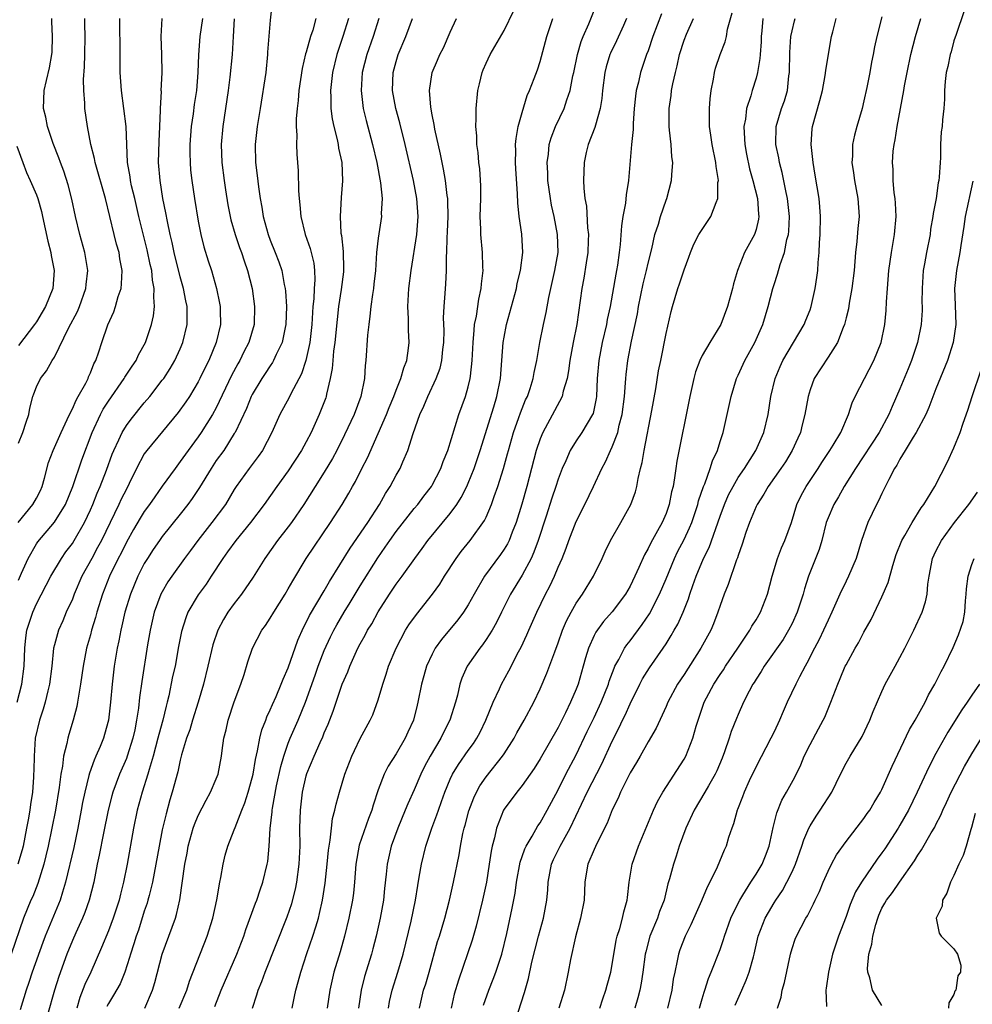
# Model space of a CAD drawing. Units: inches. Extents: x 2577000 to 2580000, y 1560000 to 1562081.
# Drawn here: x 2577137 to 2577243, y 1560883 to 1560993 of the extents above; entities that cross this region are included whole.
import ezdxf

# ---------------------------------------------------------------- set-up
doc = ezdxf.new("R2010")
doc.units = ezdxf.units.IN
doc.header["$MEASUREMENT"] = 0
doc.layers.add('LD25771560_2ft', color=8, linetype='Continuous')

msp = doc.modelspace()

# ---------------------------------------------------------------- linework, layer by layer
at = {"layer": 'LD25771560_2ft'}
for points, elevation in [([(2577165.22, 1560994.78), (2577165, 1560992.82), (2577164.71, 1560989.29), (2577164.7, 1560989), (2577164.49, 1560987), (2577163.89, 1560983), (2577163.56, 1560981), (2577163.33, 1560979), (2577163.37, 1560977), (2577163.55, 1560975.55), (2577163.68, 1560974.32), (2577163.87, 1560973), (2577164.05, 1560972.05), (2577164.21, 1560971), (2577164.76, 1560969), (2577165, 1560968.37), (2577165.55, 1560967), (2577165.95, 1560965.95), (2577166.27, 1560965), (2577166.55, 1560963.45), (2577166.65, 1560963), (2577166.69, 1560962.69), (2577166.79, 1560961), (2577166.74, 1560959), (2577166.65, 1560958.65), (2577166.31, 1560957), (2577165.65, 1560955.65), (2577165.37, 1560955), (2577165.24, 1560954.76), (2577165, 1560954.42), (2577164.45, 1560953.55), (2577164.08, 1560953), (2577163, 1560951.23), (2577162.88, 1560951), (2577162.34, 1560949.66), (2577161.08, 1560947), (2577161, 1560946.87), (2577159.82, 1560945), (2577159, 1560943.86), (2577158.42, 1560943), (2577157.13, 1560940.87), (2577156.33, 1560939.67), (2577155.85, 1560939), (2577155, 1560937.92), (2577153, 1560935.44), (2577152.68, 1560935), (2577152, 1560934), (2577151.35, 1560933), (2577151, 1560932.41), (2577150.29, 1560931), (2577149.45, 1560929), (2577148.84, 1560927), (2577148.51, 1560925.49), (2577148.38, 1560925), (2577148.16, 1560923.84), (2577147.98, 1560923), (2577147.65, 1560921), (2577147.41, 1560919), (2577147.23, 1560917), (2577147, 1560915), (2577146.58, 1560913.42), (2577146.45, 1560913), (2577146.08, 1560912.08), (2577145.62, 1560911), (2577145.42, 1560910.58), (2577144.89, 1560909.11), (2577144.84, 1560908.84), (2577144.37, 1560907), (2577144.14, 1560905.86), (2577143.99, 1560905), (2577143.6, 1560903), (2577143.15, 1560900.85), (2577142.25, 1560897), (2577141.89, 1560895.89), (2577141.63, 1560895), (2577141.46, 1560894.54), (2577139.99, 1560891), (2577139.71, 1560890.29), (2577138.55, 1560887), (2577138.17, 1560885.83), (2577137.87, 1560885), (2577137.18, 1560882.82)], 8094), ([(2577167.43, 1560883), (2577167.71, 1560884.29), (2577167.85, 1560885), (2577168.1, 1560885.9), (2577168.38, 1560887), (2577169.08, 1560889.08), (2577169.75, 1560891), (2577170.05, 1560892.05), (2577170.35, 1560893), (2577170.49, 1560893.51), (2577170.8, 1560895), (2577171.1, 1560896.9), (2577171.33, 1560899), (2577171.46, 1560900.54), (2577171.53, 1560901), (2577171.66, 1560901.66), (2577171.79, 1560903), (2577171.91, 1560904.09), (2577172.17, 1560905), (2577172.32, 1560905.68), (2577172.69, 1560907), (2577173.3, 1560909), (2577174.06, 1560911), (2577174.35, 1560911.65), (2577175, 1560912.96), (2577176.11, 1560915), (2577176.39, 1560915.61), (2577177, 1560917.27), (2577177.51, 1560919), (2577177.89, 1560920.11), (2577178.16, 1560921), (2577178.98, 1560923), (2577180.05, 1560925), (2577180.41, 1560925.59), (2577181.24, 1560926.76), (2577183.05, 1560929), (2577183.86, 1560930.14), (2577184.38, 1560931), (2577185.66, 1560933), (2577186.23, 1560933.77), (2577187.23, 1560935), (2577188.81, 1560937.19), (2577189, 1560937.59), (2577189.6, 1560939), (2577189.89, 1560939.89), (2577190.3, 1560941), (2577190.94, 1560943), (2577191.38, 1560944.62), (2577191.47, 1560945), (2577192.03, 1560947), (2577192.64, 1560948.64), (2577192.82, 1560949.18), (2577193.39, 1560950.61), (2577193.58, 1560951), (2577193.89, 1560951.89), (2577194.23, 1560953), (2577194.33, 1560953.66), (2577194.63, 1560955), (2577194.98, 1560957), (2577195.39, 1560959), (2577195.68, 1560960.32), (2577195.98, 1560961.98), (2577196.65, 1560965), (2577196.99, 1560967), (2577196.94, 1560969), (2577196.55, 1560971), (2577196.27, 1560972.27), (2577196.14, 1560973), (2577195.87, 1560975), (2577195.85, 1560975.85), (2577195.78, 1560977), (2577195.92, 1560977.92), (2577196.02, 1560979), (2577196.24, 1560979.76), (2577196.72, 1560981), (2577197.67, 1560983), (2577197.96, 1560983.96), (2577198.34, 1560985), (2577198.64, 1560986.64), (2577198.73, 1560987), (2577199.14, 1560989), (2577199.55, 1560990.45), (2577199.77, 1560991), (2577200.43, 1560992.43), (2577201.46, 1560995)], 8110), ([(2577158.82, 1560883.18), (2577159.53, 1560885), (2577161.3, 1560889), (2577162.05, 1560891), (2577162.28, 1560891.72), (2577163.34, 1560894.66), (2577163.49, 1560895), (2577163.87, 1560896.13), (2577164.19, 1560897), (2577164.67, 1560899), (2577164.72, 1560899.28), (2577164.88, 1560901), (2577164.98, 1560902.98), (2577165.2, 1560904.8), (2577165.2, 1560905), (2577165.23, 1560905.23), (2577165.7, 1560907.7), (2577166.16, 1560909.84), (2577166.49, 1560911), (2577167, 1560912.45), (2577167.22, 1560913), (2577168.1, 1560915), (2577168.91, 1560917), (2577169.99, 1560920.01), (2577170.33, 1560921), (2577171, 1560922.75), (2577171.71, 1560924.29), (2577172.07, 1560925), (2577172.39, 1560925.6), (2577173.23, 1560927), (2577173.9, 1560928.1), (2577175, 1560929.95), (2577176.94, 1560933.06), (2577177.77, 1560934.23), (2577178.28, 1560935), (2577179, 1560935.99), (2577181, 1560938.53), (2577181.4, 1560939), (2577182.08, 1560939.92), (2577182.92, 1560941), (2577183, 1560941.13), (2577183.96, 1560943), (2577184.23, 1560943.77), (2577184.73, 1560945), (2577185.97, 1560949), (2577186.69, 1560951), (2577187, 1560952.08), (2577187.22, 1560953), (2577187.24, 1560953.24), (2577187.46, 1560955), (2577187.55, 1560957), (2577187.65, 1560958.35), (2577187.72, 1560959), (2577187.91, 1560959.91), (2577188.19, 1560961.81), (2577188.45, 1560963), (2577188.47, 1560963.53), (2577188.65, 1560965), (2577188.62, 1560965.38), (2577188.59, 1560967), (2577188.41, 1560969), (2577188.4, 1560969.6), (2577188.35, 1560971), (2577188.4, 1560973), (2577188.4, 1560974.4), (2577188.29, 1560976.29), (2577188.19, 1560977), (2577188.11, 1560978.11), (2577187.98, 1560979), (2577187.96, 1560979.96), (2577187.85, 1560981), (2577187.89, 1560981.89), (2577187.87, 1560983), (2577188.08, 1560985), (2577188.26, 1560985.74), (2577188.55, 1560987), (2577188.68, 1560987.32), (2577189, 1560988.04), (2577189.45, 1560989), (2577191, 1560991.68), (2577192.09, 1560993.91)], 8106), ([(2577208.48, 1560993.52), (2577207.54, 1560991), (2577207, 1560989.42), (2577206.84, 1560989), (2577206.16, 1560987), (2577205.92, 1560985.92), (2577205.69, 1560985), (2577205.61, 1560984.39), (2577205.46, 1560983), (2577205.35, 1560981.35), (2577205.34, 1560980.66), (2577205.17, 1560979), (2577204.82, 1560975), (2577204.58, 1560973.42), (2577204.5, 1560972.5), (2577204.21, 1560971), (2577204.03, 1560969.97), (2577203.89, 1560967.89), (2577203.79, 1560967), (2577203.59, 1560965.59), (2577203.49, 1560965), (2577203.4, 1560964.6), (2577202.77, 1560961), (2577202.46, 1560959.54), (2577202.37, 1560959), (2577201.91, 1560957), (2577201.51, 1560955), (2577201.34, 1560953), (2577201.25, 1560951), (2577201.22, 1560950.78), (2577200.88, 1560949.12), (2577200.82, 1560949), (2577199.65, 1560947), (2577199, 1560946.05), (2577198.34, 1560945), (2577197.84, 1560943.84), (2577197.45, 1560943), (2577197, 1560941.79), (2577196.76, 1560941), (2577196.31, 1560939.69), (2577195.68, 1560937.68), (2577194.79, 1560935), (2577194.31, 1560933.69), (2577193.99, 1560933), (2577193, 1560931.12), (2577191.72, 1560929), (2577190.7, 1560927), (2577190.14, 1560925.86), (2577189.65, 1560925), (2577189, 1560923.97), (2577188.6, 1560923.4), (2577188.28, 1560923), (2577186.9, 1560921), (2577186.31, 1560919.69), (2577186.08, 1560919), (2577185.8, 1560917.8), (2577185.58, 1560917), (2577184.96, 1560915), (2577184.29, 1560913.71), (2577183.96, 1560913), (2577182.76, 1560911), (2577182.15, 1560909.85), (2577181.73, 1560909), (2577181, 1560907.28), (2577180.29, 1560905.71), (2577180.01, 1560905), (2577179.18, 1560903), (2577178.45, 1560901), (2577177.98, 1560899), (2577177.88, 1560897.88), (2577177.7, 1560896.3), (2577177.58, 1560895), (2577177.22, 1560893), (2577176.77, 1560891), (2577176.41, 1560889.59), (2577176.25, 1560889), (2577175.48, 1560886.52), (2577175.09, 1560885), (2577174.79, 1560883)], 8114), ([(2577181.58, 1560883), (2577182.05, 1560885), (2577182.29, 1560885.71), (2577182.66, 1560887), (2577183.6, 1560890.4), (2577183.8, 1560891), (2577184.41, 1560893), (2577184.91, 1560895), (2577185.35, 1560897), (2577185.98, 1560900.02), (2577186.13, 1560901), (2577186.41, 1560902.41), (2577186.55, 1560903), (2577186.66, 1560903.34), (2577187.07, 1560904.93), (2577187.62, 1560906.38), (2577187.92, 1560907), (2577188.3, 1560907.7), (2577189, 1560908.71), (2577190.83, 1560911), (2577191, 1560911.26), (2577192.1, 1560913), (2577192.41, 1560913.59), (2577193.21, 1560915), (2577194.29, 1560917), (2577195, 1560918.49), (2577195.76, 1560920.24), (2577196.62, 1560922.62), (2577197, 1560923.61), (2577197.49, 1560925), (2577197.94, 1560926.06), (2577198.43, 1560927), (2577199, 1560928), (2577199.7, 1560929), (2577200.93, 1560931), (2577201.88, 1560933), (2577202.23, 1560933.77), (2577202.83, 1560935), (2577203.97, 1560937), (2577205.08, 1560939), (2577205.59, 1560940.41), (2577205.73, 1560941), (2577205.88, 1560941.88), (2577206.15, 1560943), (2577206.34, 1560943.66), (2577206.57, 1560945), (2577207.42, 1560949.42), (2577207.85, 1560951.85), (2577208.17, 1560953.83), (2577208.4, 1560955), (2577209, 1560958), (2577209.57, 1560960.43), (2577209.72, 1560961), (2577210.32, 1560963), (2577210.5, 1560963.5), (2577211, 1560965.07), (2577211.53, 1560966.47), (2577211.7, 1560967), (2577212.09, 1560967.91), (2577212.65, 1560969), (2577213, 1560969.57), (2577213.99, 1560971), (2577214.56, 1560972.56), (2577214.76, 1560973), (2577214.77, 1560974.77), (2577214.81, 1560975), (2577214.55, 1560976.55), (2577214.53, 1560977), (2577214.13, 1560979), (2577213.97, 1560980.03), (2577213.83, 1560981), (2577213.84, 1560981.84), (2577213.82, 1560983), (2577213.91, 1560984.09), (2577214.02, 1560985), (2577214.27, 1560986.27), (2577214.38, 1560987), (2577214.51, 1560987.49), (2577215.02, 1560989), (2577215.57, 1560990.43), (2577215.71, 1560991), (2577215.84, 1560991.84), (2577216.34, 1560993.66)], 8118), ([(2577233, 1560993.2), (2577232.43, 1560991), (2577232.15, 1560989.85), (2577232.02, 1560989), (2577231.85, 1560988.15), (2577231.66, 1560987), (2577231.33, 1560985.33), (2577231, 1560983.85), (2577230.78, 1560983), (2577230.19, 1560981), (2577229.94, 1560980.06), (2577229.73, 1560979), (2577229.71, 1560977.71), (2577229.66, 1560977), (2577229.84, 1560975.84), (2577229.95, 1560975), (2577230.33, 1560973), (2577230.46, 1560971), (2577230.33, 1560969.67), (2577230.22, 1560968.22), (2577230.07, 1560967), (2577229.99, 1560965.99), (2577229.89, 1560965), (2577229.65, 1560963), (2577229.35, 1560961.35), (2577229.26, 1560960.74), (2577229, 1560959.73), (2577228.86, 1560959.14), (2577228.82, 1560959), (2577228.67, 1560958.67), (2577228.04, 1560957), (2577227, 1560955.35), (2577225.47, 1560953), (2577225, 1560951.74), (2577224.78, 1560951), (2577224.44, 1560949), (2577224.14, 1560947.86), (2577223.93, 1560947), (2577223.63, 1560946.37), (2577223.03, 1560945), (2577222.26, 1560943.74), (2577221.77, 1560943), (2577220.34, 1560941), (2577219.87, 1560940.13), (2577219.11, 1560939), (2577219, 1560938.76), (2577218.27, 1560937), (2577217.86, 1560935.86), (2577217.44, 1560934.56), (2577217, 1560933.32), (2577216.93, 1560933.07), (2577216.83, 1560932.83), (2577215.91, 1560930.09), (2577215.46, 1560929), (2577215, 1560927.77), (2577214.76, 1560927), (2577214.27, 1560925.73), (2577213.97, 1560925), (2577212.88, 1560923), (2577211, 1560920.09), (2577210.27, 1560919), (2577209.19, 1560917), (2577209, 1560916.54), (2577207.88, 1560914.12), (2577207, 1560912.61), (2577206.11, 1560911), (2577205.71, 1560910.29), (2577205, 1560909.14), (2577203.92, 1560907), (2577203.66, 1560906.34), (2577203, 1560905.05), (2577202.44, 1560903.56), (2577201.29, 1560901.29), (2577201, 1560900.64), (2577200.31, 1560899), (2577200.16, 1560898.16), (2577199.98, 1560897), (2577199.88, 1560895), (2577199.48, 1560893), (2577198.93, 1560890.93), (2577198.39, 1560888.39), (2577198.13, 1560887), (2577197.71, 1560885), (2577197.09, 1560883)], 8126), ([(2577242.15, 1560993.85), (2577241.23, 1560991.23), (2577241, 1560990.53), (2577240.68, 1560989.32), (2577240.58, 1560989), (2577240.31, 1560987.69), (2577240.14, 1560987), (2577240.02, 1560986.02), (2577239.94, 1560985), (2577239.94, 1560984.06), (2577239.86, 1560983), (2577239.74, 1560981.74), (2577239.69, 1560981), (2577239.59, 1560980.41), (2577239.51, 1560979), (2577239.51, 1560977.51), (2577239.45, 1560977), (2577239.37, 1560975.37), (2577239.32, 1560975), (2577239.26, 1560974.74), (2577239.03, 1560973), (2577238.68, 1560971.32), (2577238.66, 1560971), (2577238.41, 1560969.59), (2577238.34, 1560969), (2577237.95, 1560967), (2577237.73, 1560965.73), (2577237.58, 1560965), (2577237.45, 1560963), (2577237.44, 1560961.44), (2577237.46, 1560961), (2577237.45, 1560960.55), (2577237.35, 1560959), (2577236.96, 1560957), (2577236.29, 1560955), (2577235.92, 1560954.08), (2577235, 1560951.84), (2577234.12, 1560949.88), (2577233.77, 1560949), (2577232.69, 1560947), (2577230.07, 1560943), (2577228.81, 1560941), (2577228.15, 1560939.85), (2577227.63, 1560939), (2577227, 1560937.52), (2577226.81, 1560937), (2577226.31, 1560935), (2577226.02, 1560933.98), (2577224.83, 1560931), (2577224.38, 1560929.62), (2577224.23, 1560929), (2577223.58, 1560927), (2577223, 1560925.76), (2577222.61, 1560925), (2577222.01, 1560923.99), (2577219.9, 1560921), (2577219.57, 1560920.43), (2577219, 1560919.57), (2577218.79, 1560919.21), (2577218.64, 1560919), (2577218.22, 1560918.22), (2577217.6, 1560917), (2577217, 1560915.65), (2577216.81, 1560915.19), (2577216.24, 1560913.76), (2577216.01, 1560913), (2577215.5, 1560911.5), (2577215.22, 1560910.78), (2577214.64, 1560909.36), (2577214.47, 1560909), (2577213.71, 1560907.71), (2577213.32, 1560907), (2577212.12, 1560905), (2577211.18, 1560903), (2577210.45, 1560901), (2577210.11, 1560899.89), (2577209.81, 1560899), (2577209.38, 1560897.38), (2577209.2, 1560896.8), (2577208.77, 1560895), (2577208.28, 1560893.72), (2577208.04, 1560893), (2577207.19, 1560891), (2577206.73, 1560889.27), (2577206.68, 1560889), (2577206.42, 1560887), (2577206.24, 1560885.76), (2577206.08, 1560885), (2577205.86, 1560884.14), (2577205.52, 1560883)], 8130), ([(2577160.99, 1560992.99), (2577160.89, 1560991), (2577160.75, 1560989), (2577160.49, 1560986.49), (2577160.31, 1560985), (2577160.04, 1560983), (2577159.72, 1560981), (2577159.54, 1560979), (2577159.62, 1560977), (2577159.88, 1560975), (2577160.03, 1560973.97), (2577160.29, 1560972.3), (2577160.53, 1560971), (2577160.62, 1560970.62), (2577161.08, 1560969), (2577161.57, 1560967.57), (2577161.79, 1560967), (2577162.09, 1560966.09), (2577162.48, 1560965), (2577162.97, 1560963), (2577163.25, 1560961), (2577163.2, 1560959), (2577162.62, 1560957), (2577162.06, 1560955.94), (2577161.62, 1560955), (2577161.39, 1560954.61), (2577160.69, 1560953.31), (2577159, 1560949.75), (2577158.59, 1560949), (2577157.33, 1560947), (2577157, 1560946.52), (2577155.86, 1560945), (2577155, 1560943.76), (2577154.41, 1560943), (2577153, 1560941.04), (2577152.16, 1560939.84), (2577151.59, 1560939), (2577151, 1560938.21), (2577150.53, 1560937.47), (2577149.79, 1560936.21), (2577149, 1560934.81), (2577148.41, 1560933.59), (2577148.1, 1560933), (2577147.13, 1560931), (2577146.34, 1560929), (2577145.72, 1560927), (2577145.58, 1560926.42), (2577145.14, 1560925), (2577145, 1560924.48), (2577144.57, 1560923), (2577144.19, 1560921), (2577143.92, 1560919), (2577143.68, 1560917.68), (2577143.58, 1560917), (2577143.49, 1560916.51), (2577143.08, 1560915), (2577142.6, 1560913.4), (2577142.5, 1560913), (2577142.4, 1560912.4), (2577142.03, 1560911), (2577141.9, 1560909.9), (2577141.71, 1560909), (2577141.52, 1560907.52), (2577141.11, 1560905), (2577140.73, 1560903), (2577140.3, 1560901), (2577140.06, 1560899.94), (2577139.82, 1560899), (2577139.16, 1560896.84), (2577138.59, 1560895.41), (2577138.39, 1560895), (2577137.56, 1560893), (2577136.21, 1560889)], 8092), ([(2577136.85, 1560917), (2577137.38, 1560919), (2577137.63, 1560921), (2577137.71, 1560923), (2577137.83, 1560924.17), (2577137.95, 1560925), (2577138.19, 1560925.81), (2577138.59, 1560927), (2577139, 1560927.93), (2577140.6, 1560931), (2577141.8, 1560933), (2577142.29, 1560933.71), (2577143, 1560934.66), (2577143.21, 1560935), (2577144.35, 1560937), (2577145, 1560938.39), (2577145.27, 1560939), (2577145.75, 1560940.25), (2577146.1, 1560941), (2577146.79, 1560942.79), (2577147.43, 1560944.57), (2577147.6, 1560945), (2577148.17, 1560946.17), (2577148.53, 1560947), (2577149, 1560947.77), (2577149.52, 1560948.48), (2577151, 1560950.29), (2577151.6, 1560951), (2577153, 1560952.79), (2577153.15, 1560953), (2577153.88, 1560954.12), (2577154.39, 1560955), (2577155, 1560956.31), (2577155.29, 1560957), (2577155.77, 1560959), (2577155.78, 1560960.22), (2577155.76, 1560961), (2577155.63, 1560961.62), (2577155.37, 1560963), (2577155, 1560964.31), (2577154.33, 1560967), (2577154.11, 1560968.11), (2577153.88, 1560969), (2577153.57, 1560970.43), (2577153.4, 1560971.4), (2577153.06, 1560973), (2577152.75, 1560975), (2577152.59, 1560977), (2577152.66, 1560979.34), (2577152.74, 1560981), (2577152.81, 1560982.81), (2577152.8, 1560983), (2577152.9, 1560984.9), (2577152.89, 1560985), (2577152.99, 1560986.99), (2577152.95, 1560989), (2577152.88, 1560991), (2577152.97, 1560993)], 8088), ([(2577157.46, 1560993), (2577157.18, 1560991), (2577157.02, 1560988.98), (2577156.96, 1560987), (2577156.79, 1560985), (2577156.55, 1560983.45), (2577156.42, 1560982.42), (2577156.2, 1560981), (2577156.05, 1560979), (2577156.05, 1560978.05), (2577156.08, 1560977), (2577156.15, 1560976.15), (2577156.28, 1560975), (2577156.58, 1560973), (2577157, 1560970.49), (2577157.29, 1560969), (2577157.62, 1560967.62), (2577158.09, 1560966.09), (2577158.45, 1560965), (2577159.03, 1560963), (2577159.37, 1560961.37), (2577159.43, 1560961), (2577159.42, 1560960.58), (2577159.45, 1560959), (2577158.99, 1560957), (2577158.16, 1560955), (2577157.77, 1560954.23), (2577157.18, 1560953), (2577157, 1560952.64), (2577156.02, 1560951), (2577155.62, 1560950.39), (2577154.78, 1560949.22), (2577151.27, 1560945), (2577151, 1560944.62), (2577150.14, 1560943), (2577149.33, 1560941.33), (2577149, 1560940.7), (2577148.43, 1560939.57), (2577148.17, 1560939), (2577146.23, 1560935), (2577145.81, 1560934.19), (2577145.15, 1560933), (2577144.07, 1560931), (2577143.2, 1560929), (2577143, 1560928.47), (2577142.33, 1560927), (2577141.93, 1560926.07), (2577141.45, 1560925), (2577141, 1560923.4), (2577140.9, 1560923), (2577140.71, 1560921), (2577140.46, 1560919), (2577140.26, 1560918.26), (2577139.97, 1560917), (2577139.76, 1560916.24), (2577139.34, 1560915), (2577138.88, 1560913), (2577138.74, 1560911), (2577138.74, 1560910.74), (2577138.69, 1560908.69), (2577138.56, 1560907), (2577138.36, 1560905.64), (2577138.28, 1560905), (2577138.08, 1560903.92), (2577137.92, 1560903), (2577137.52, 1560901), (2577137.42, 1560900.58), (2577136.94, 1560899)], 8090), ([(2577136.97, 1560937), (2577138.62, 1560939), (2577139, 1560939.7), (2577139.44, 1560940.56), (2577139.63, 1560941), (2577139.9, 1560941.9), (2577140.36, 1560943.64), (2577140.87, 1560945), (2577141.75, 1560947), (2577142.43, 1560948.43), (2577142.68, 1560949), (2577143, 1560949.63), (2577143.41, 1560950.59), (2577143.66, 1560951), (2577144.49, 1560952.49), (2577144.74, 1560953), (2577144.81, 1560953.19), (2577145, 1560953.61), (2577145.38, 1560954.62), (2577145.6, 1560955), (2577145.94, 1560955.94), (2577146.27, 1560957), (2577146.96, 1560958.96), (2577147.61, 1560960.39), (2577147.81, 1560961), (2577148.11, 1560962.11), (2577148.42, 1560963), (2577148.48, 1560963.52), (2577148.54, 1560965), (2577148.29, 1560966.29), (2577148.19, 1560967), (2577147.92, 1560967.92), (2577147.64, 1560969), (2577146.68, 1560973), (2577145.52, 1560977), (2577145.45, 1560977.45), (2577145.06, 1560979), (2577144.69, 1560981), (2577144.4, 1560983), (2577144.39, 1560983.61), (2577144.28, 1560985), (2577144.25, 1560986.25), (2577144.36, 1560987.64), (2577144.39, 1560989), (2577144.41, 1560991), (2577144.39, 1560992.39), (2577144.37, 1560993)], 8084), ([(2577137, 1560930.59), (2577137.35, 1560931.35), (2577138.07, 1560933), (2577139, 1560934.62), (2577139.15, 1560934.85), (2577141, 1560937.01), (2577142.22, 1560939), (2577143.04, 1560941), (2577144.05, 1560943.95), (2577145.21, 1560947), (2577146.13, 1560949), (2577146.43, 1560949.57), (2577147, 1560950.49), (2577148.76, 1560953), (2577148.84, 1560953.16), (2577149.63, 1560954.37), (2577150.08, 1560955), (2577150.37, 1560955.63), (2577151.12, 1560957), (2577151.81, 1560959), (2577152.03, 1560959.97), (2577152.14, 1560961), (2577152.04, 1560962.04), (2577152.1, 1560963), (2577151.91, 1560963.91), (2577151.82, 1560965), (2577151.66, 1560965.66), (2577151.31, 1560967.31), (2577150.39, 1560971), (2577149.93, 1560973), (2577149.59, 1560974.41), (2577149.47, 1560975), (2577149.43, 1560975.43), (2577149.12, 1560977), (2577149.04, 1560979), (2577148.99, 1560981), (2577148.74, 1560983), (2577148.46, 1560985), (2577148.32, 1560987), (2577148.31, 1560989.69), (2577148.28, 1560992.28), (2577148.29, 1560993)], 8086), ([(2577137, 1560945.82), (2577137.48, 1560947), (2577137.85, 1560948.15), (2577138.18, 1560949), (2577138.29, 1560949.71), (2577138.62, 1560951), (2577138.71, 1560951.29), (2577139, 1560952.05), (2577139.44, 1560953), (2577140.14, 1560953.86), (2577140.75, 1560955), (2577141, 1560955.38), (2577142.58, 1560958.58), (2577143.56, 1560960.44), (2577143.8, 1560961), (2577144.51, 1560963), (2577144.55, 1560963.45), (2577144.73, 1560965), (2577144.39, 1560967), (2577143.82, 1560969), (2577143.35, 1560971), (2577142.94, 1560972.94), (2577142.53, 1560974.53), (2577142.04, 1560976.04), (2577141.67, 1560977), (2577141.51, 1560977.51), (2577140.87, 1560979.13), (2577140.23, 1560981), (2577140.04, 1560982.04), (2577139.81, 1560983), (2577139.88, 1560985), (2577140.11, 1560986.11), (2577140.45, 1560987.55), (2577140.72, 1560989), (2577140.74, 1560989.26), (2577140.78, 1560991), (2577140.7, 1560992.7), (2577140.7, 1560993)], 8082), ([(2577170.06, 1560993), (2577169.72, 1560991.72), (2577169.49, 1560991), (2577169, 1560989.28), (2577168.93, 1560989.07), (2577168.55, 1560987.45), (2577168.19, 1560985), (2577168.1, 1560983.9), (2577167.99, 1560983), (2577167.88, 1560981.88), (2577167.89, 1560981), (2577167.97, 1560980.03), (2577167.92, 1560979), (2577167.95, 1560977.95), (2577168.09, 1560976.09), (2577168.13, 1560973.87), (2577168.2, 1560973), (2577168.3, 1560972.3), (2577168.4, 1560971), (2577168.88, 1560969), (2577169.44, 1560967.43), (2577169.83, 1560965.83), (2577169.92, 1560965), (2577169.96, 1560963.96), (2577169.89, 1560963), (2577169.84, 1560961.84), (2577169.74, 1560961), (2577169.68, 1560960.32), (2577169.62, 1560959), (2577169.4, 1560957), (2577168.95, 1560955), (2577168.47, 1560953.53), (2577167.29, 1560951.29), (2577167.11, 1560950.89), (2577166.07, 1560949), (2577165.18, 1560947), (2577164.14, 1560945), (2577163.67, 1560944.33), (2577162.66, 1560943), (2577161.22, 1560941), (2577161, 1560940.65), (2577160.01, 1560939), (2577158.52, 1560937), (2577156.93, 1560935), (2577156.12, 1560933.88), (2577155.47, 1560933), (2577154.05, 1560931), (2577153.63, 1560930.37), (2577153, 1560929.28), (2577152.85, 1560929), (2577152.11, 1560927), (2577151.65, 1560925), (2577151.37, 1560923.37), (2577150.71, 1560919.29), (2577150.47, 1560917.53), (2577150.35, 1560916.35), (2577150.14, 1560915), (2577149.93, 1560913.93), (2577149.72, 1560913), (2577149.1, 1560911), (2577149, 1560910.73), (2577148.24, 1560909), (2577147.51, 1560907), (2577147.4, 1560906.6), (2577146.99, 1560905.01), (2577146.46, 1560902.46), (2577145.99, 1560900.01), (2577145.77, 1560899), (2577145.37, 1560897), (2577144.87, 1560895), (2577144.38, 1560893.62), (2577144.13, 1560893), (2577143.37, 1560891.37), (2577143, 1560890.53), (2577142.38, 1560889), (2577141.48, 1560886.52), (2577141.01, 1560885), (2577140.25, 1560882.25)], 8096), ([(2577173.69, 1560993), (2577173.07, 1560991), (2577172.54, 1560989.46), (2577172.4, 1560989), (2577171.92, 1560987), (2577171.7, 1560985), (2577171.75, 1560984.25), (2577171.73, 1560983), (2577171.87, 1560981.87), (2577172.06, 1560981), (2577172.44, 1560979.56), (2577172.55, 1560979), (2577172.6, 1560978.61), (2577172.94, 1560977), (2577173.03, 1560974.97), (2577172.89, 1560973.11), (2577172.76, 1560971), (2577172.85, 1560969.15), (2577172.9, 1560968.9), (2577173.1, 1560967.1), (2577173.15, 1560965.15), (2577173.13, 1560964.87), (2577172.89, 1560962.89), (2577172.6, 1560961), (2577172.44, 1560959.56), (2577172.19, 1560957), (2577172.04, 1560956.04), (2577171.95, 1560955), (2577171.89, 1560954.11), (2577171.67, 1560953), (2577171.26, 1560951.26), (2577171.21, 1560951), (2577171.16, 1560950.84), (2577170.44, 1560949), (2577169.98, 1560947.98), (2577169.53, 1560947), (2577169, 1560945.97), (2577168.48, 1560945), (2577167, 1560942.74), (2577165.73, 1560941), (2577164.32, 1560939), (2577162.82, 1560937), (2577161.17, 1560935), (2577160.26, 1560933.74), (2577159.72, 1560933), (2577158.44, 1560931), (2577157.87, 1560930.13), (2577157, 1560928.96), (2577155.85, 1560927), (2577155.6, 1560926.4), (2577155.13, 1560924.87), (2577154.81, 1560923.19), (2577154.41, 1560921), (2577154.15, 1560919.85), (2577153.73, 1560917.73), (2577153.55, 1560917), (2577153.43, 1560916.57), (2577153.04, 1560915), (2577152.6, 1560913.4), (2577152.51, 1560913), (2577151.98, 1560911), (2577151.53, 1560909.53), (2577151.4, 1560909), (2577150.77, 1560907), (2577150.22, 1560905), (2577149.79, 1560903), (2577149.08, 1560899), (2577148.69, 1560897), (2577148.34, 1560895.66), (2577148.19, 1560895), (2577147.55, 1560893), (2577147, 1560891.58), (2577146.25, 1560889.75), (2577145.05, 1560887), (2577144.38, 1560885.62), (2577143.83, 1560884.17), (2577143.5, 1560883)], 8098), ([(2577177.06, 1560993), (2577176.42, 1560991), (2577175.74, 1560989), (2577175.23, 1560987), (2577175.09, 1560985), (2577175.33, 1560983), (2577175.66, 1560981.66), (2577176.37, 1560979), (2577176.83, 1560977), (2577177.27, 1560974.73), (2577177.43, 1560973), (2577177.34, 1560971.34), (2577177.35, 1560971), (2577177, 1560968.59), (2577176.82, 1560967), (2577176.68, 1560965), (2577176.52, 1560963.48), (2577176.46, 1560963), (2577176.35, 1560962.35), (2577176.18, 1560961), (2577176.08, 1560959.92), (2577175.94, 1560959), (2577175.81, 1560957.81), (2577175.64, 1560955), (2577175.56, 1560954.44), (2577175.49, 1560953), (2577175.07, 1560951), (2577174.31, 1560949), (2577173.27, 1560946.73), (2577172.4, 1560945), (2577171.91, 1560944.09), (2577171, 1560942.57), (2577169.98, 1560941), (2577168.72, 1560939), (2577167.37, 1560937), (2577167, 1560936.51), (2577165.8, 1560935), (2577164.38, 1560933), (2577163.09, 1560930.91), (2577161.8, 1560929), (2577161, 1560927.97), (2577160.3, 1560927), (2577159.79, 1560926.21), (2577159.16, 1560925), (2577158.62, 1560923.38), (2577158.07, 1560921), (2577157.57, 1560919), (2577156.97, 1560917), (2577156.34, 1560915), (2577156.05, 1560913.95), (2577155.7, 1560913), (2577155.15, 1560911.15), (2577155, 1560910.58), (2577154.72, 1560909.28), (2577154.11, 1560907), (2577153.85, 1560906.15), (2577153.41, 1560904.59), (2577153, 1560902.82), (2577152.64, 1560901), (2577152.28, 1560899), (2577151.9, 1560897), (2577151.52, 1560895.52), (2577151.4, 1560895), (2577151.32, 1560894.68), (2577151, 1560893.76), (2577150.34, 1560891.66), (2577150.1, 1560891), (2577149.85, 1560890.15), (2577149.45, 1560889), (2577149.36, 1560888.64), (2577148.83, 1560887), (2577148.3, 1560885.7), (2577147.57, 1560884.43), (2577147, 1560883.51), (2577146.82, 1560883.18)], 8100), ([(2577151.07, 1560883), (2577151.91, 1560885), (2577152.15, 1560885.85), (2577153, 1560889), (2577153.74, 1560891), (2577154.46, 1560893), (2577154.59, 1560893.41), (2577154.95, 1560895.05), (2577155.51, 1560899), (2577155.76, 1560900.24), (2577155.89, 1560901), (2577156.44, 1560903), (2577156.58, 1560903.42), (2577157, 1560904.42), (2577157.87, 1560906.13), (2577158.37, 1560907), (2577159, 1560908.49), (2577159.19, 1560909), (2577159.57, 1560911), (2577159.65, 1560911.65), (2577159.85, 1560913), (2577160.08, 1560913.92), (2577160.32, 1560915), (2577161, 1560917.06), (2577161.72, 1560919), (2577162.08, 1560920.08), (2577162.5, 1560921.5), (2577163.01, 1560923), (2577164.06, 1560925), (2577164.47, 1560925.53), (2577165, 1560926.35), (2577165.38, 1560927), (2577166.64, 1560929), (2577167, 1560929.62), (2577167.49, 1560930.51), (2577168.98, 1560933), (2577171.71, 1560937), (2577173, 1560938.98), (2577173.75, 1560940.25), (2577174.15, 1560941), (2577174.46, 1560941.54), (2577175.19, 1560943), (2577175.81, 1560944.18), (2577177, 1560946.87), (2577177.92, 1560949), (2577178.23, 1560949.77), (2577178.75, 1560951), (2577179, 1560951.68), (2577179.53, 1560953), (2577179.83, 1560954.17), (2577180.17, 1560955), (2577180.38, 1560956.38), (2577180.45, 1560957), (2577180.36, 1560958.36), (2577180.37, 1560959.63), (2577180.28, 1560961), (2577180.35, 1560962.35), (2577180.4, 1560963), (2577180.66, 1560965), (2577181.3, 1560969), (2577181.45, 1560971), (2577181.3, 1560973), (2577180.92, 1560975), (2577180, 1560979), (2577179.4, 1560981.4), (2577178.97, 1560983), (2577178.6, 1560985), (2577178.66, 1560987), (2577179, 1560988.25), (2577179.23, 1560989), (2577180.07, 1560991), (2577180.81, 1560993)], 8102), ([(2577154.88, 1560883), (2577155.71, 1560885), (2577156.02, 1560885.98), (2577157.97, 1560891), (2577158.6, 1560893), (2577159.05, 1560895.05), (2577159.4, 1560897), (2577159.51, 1560897.51), (2577159.76, 1560899), (2577160, 1560900), (2577160.27, 1560901), (2577161, 1560902.83), (2577161.08, 1560903.08), (2577161.83, 1560905), (2577162.17, 1560905.83), (2577162.55, 1560907), (2577163, 1560908.6), (2577163.09, 1560909), (2577163.35, 1560910.65), (2577163.59, 1560911.59), (2577163.83, 1560913), (2577164.06, 1560913.94), (2577164.5, 1560915), (2577164.63, 1560915.37), (2577165, 1560916.14), (2577165.24, 1560916.76), (2577165.64, 1560917.64), (2577166.2, 1560919), (2577166.42, 1560919.58), (2577167, 1560920.83), (2577168.08, 1560923.92), (2577168.7, 1560925.3), (2577169, 1560925.86), (2577169.36, 1560926.64), (2577171, 1560929.4), (2577171.58, 1560930.42), (2577173.88, 1560934.12), (2577175.86, 1560937), (2577177.15, 1560939), (2577177.81, 1560940.19), (2577178.34, 1560941), (2577179, 1560942.24), (2577179.44, 1560943), (2577179.74, 1560943.74), (2577180.29, 1560945), (2577180.88, 1560946.88), (2577181.64, 1560949), (2577182.08, 1560949.92), (2577182.51, 1560951), (2577183.45, 1560953), (2577183.87, 1560954.13), (2577184.08, 1560955), (2577184.2, 1560956.2), (2577184.29, 1560957), (2577184.32, 1560958.32), (2577184.26, 1560959.74), (2577184.33, 1560961), (2577184.46, 1560962.46), (2577184.48, 1560963), (2577184.53, 1560963.47), (2577184.6, 1560965), (2577184.6, 1560966.6), (2577184.64, 1560967), (2577184.65, 1560968.65), (2577184.71, 1560969.29), (2577184.76, 1560971), (2577184.73, 1560972.73), (2577184.72, 1560973), (2577184.66, 1560973.34), (2577184.47, 1560975), (2577184.25, 1560976.26), (2577184.09, 1560977), (2577183.93, 1560977.93), (2577183.3, 1560980.7), (2577183.23, 1560981.23), (2577183, 1560982.31), (2577182.84, 1560983.16), (2577182.7, 1560985), (2577182.98, 1560987), (2577183.6, 1560988.4), (2577183.85, 1560989), (2577184.24, 1560989.76), (2577185, 1560991.5), (2577185.72, 1560993)], 8104), ([(2577163.03, 1560883), (2577163.52, 1560884.48), (2577163.65, 1560885), (2577164.06, 1560885.94), (2577164.42, 1560887), (2577166.87, 1560893.13), (2577167.38, 1560894.62), (2577167.79, 1560896.21), (2577167.94, 1560897), (2577168.22, 1560899), (2577168.31, 1560901), (2577168.29, 1560903), (2577168.35, 1560905), (2577168.58, 1560907), (2577169, 1560908.83), (2577169.08, 1560909.08), (2577169.87, 1560911), (2577170.54, 1560912.54), (2577170.83, 1560913.17), (2577171, 1560913.59), (2577171.44, 1560914.56), (2577172, 1560916), (2577173, 1560919.02), (2577173.61, 1560920.39), (2577173.83, 1560921), (2577174.74, 1560923), (2577175, 1560923.49), (2577175.55, 1560924.45), (2577175.82, 1560925), (2577176.28, 1560925.72), (2577177, 1560927.05), (2577178.25, 1560929), (2577179, 1560930.12), (2577179.66, 1560931), (2577181.07, 1560933), (2577181.89, 1560934.11), (2577182.52, 1560935), (2577185, 1560938), (2577185.73, 1560939), (2577186.23, 1560939.77), (2577186.84, 1560941), (2577187, 1560941.36), (2577187.66, 1560943), (2577188.35, 1560945), (2577189.84, 1560949.84), (2577190.18, 1560951), (2577190.58, 1560953), (2577190.9, 1560957), (2577191, 1560957.6), (2577191.27, 1560959), (2577192.36, 1560963), (2577192.46, 1560963.54), (2577192.82, 1560965), (2577193.09, 1560967), (2577192.97, 1560969.03), (2577192.67, 1560971), (2577192.51, 1560972.51), (2577192.49, 1560973.51), (2577192.29, 1560976.29), (2577192.25, 1560977), (2577192.29, 1560978.29), (2577192.27, 1560979), (2577192.32, 1560979.68), (2577192.57, 1560981), (2577193, 1560982.55), (2577193.55, 1560984.45), (2577193.82, 1560985), (2577194.34, 1560986.34), (2577194.7, 1560987.3), (2577195, 1560988.22), (2577195.73, 1560991), (2577196.42, 1560993)], 8108), ([(2577204.61, 1560993), (2577204.25, 1560992.25), (2577203.48, 1560990.52), (2577202.83, 1560989.17), (2577202.76, 1560989), (2577202.35, 1560987.65), (2577202.2, 1560987), (2577201.94, 1560985), (2577201.86, 1560984.14), (2577201.68, 1560983), (2577201.14, 1560981.14), (2577201.09, 1560980.91), (2577200.33, 1560979), (2577200.12, 1560978.12), (2577199.88, 1560977), (2577199.83, 1560975), (2577199.85, 1560974.15), (2577199.98, 1560973), (2577200.15, 1560972.15), (2577200.26, 1560969.74), (2577200.36, 1560969), (2577200.35, 1560968.35), (2577200.29, 1560967), (2577200.13, 1560965.87), (2577199.85, 1560964.15), (2577199.63, 1560963), (2577199.06, 1560959), (2577198.66, 1560957), (2577198.29, 1560955), (2577198.15, 1560953.85), (2577198, 1560953), (2577197.57, 1560951.57), (2577197.45, 1560951), (2577196.61, 1560949.39), (2577195.3, 1560947), (2577195, 1560946.28), (2577194.57, 1560945), (2577193.52, 1560941), (2577192.96, 1560939.04), (2577192.35, 1560937), (2577191.9, 1560935.9), (2577191.55, 1560935), (2577191.37, 1560934.63), (2577191, 1560934.01), (2577190.59, 1560933.41), (2577188.82, 1560931), (2577187.65, 1560929), (2577187, 1560927.83), (2577186.47, 1560927), (2577185.85, 1560926.15), (2577184.02, 1560923.98), (2577183.33, 1560923), (2577183, 1560922.36), (2577182.37, 1560921), (2577182.07, 1560919.93), (2577181.81, 1560919), (2577181.41, 1560917), (2577181.32, 1560916.68), (2577180.92, 1560915), (2577180.31, 1560913.69), (2577180.01, 1560913), (2577179, 1560911.27), (2577178.11, 1560909.89), (2577177.67, 1560909), (2577177, 1560907.25), (2577176.43, 1560905.57), (2577176.29, 1560905), (2577175.92, 1560904.08), (2577174.89, 1560901.11), (2577174.51, 1560899), (2577174.36, 1560897), (2577174.24, 1560895.76), (2577174.14, 1560895), (2577173.75, 1560893), (2577173.26, 1560891), (2577172.76, 1560889.24), (2577172.08, 1560887), (2577171.63, 1560885), (2577171.32, 1560883)], 8112), ([(2577178.14, 1560883), (2577178.27, 1560883.73), (2577178.55, 1560885), (2577179.18, 1560887), (2577179.76, 1560889), (2577180.65, 1560892.65), (2577181.15, 1560895), (2577181.39, 1560896.61), (2577181.57, 1560897.57), (2577181.81, 1560899), (2577182.3, 1560901), (2577182.96, 1560903), (2577183.53, 1560904.47), (2577183.69, 1560905), (2577184.04, 1560905.96), (2577184.4, 1560907), (2577185, 1560908.44), (2577185.26, 1560909), (2577185.91, 1560910.09), (2577187, 1560911.64), (2577187.58, 1560912.42), (2577187.98, 1560913), (2577188.33, 1560913.67), (2577188.98, 1560915), (2577189.79, 1560917), (2577190.49, 1560918.49), (2577190.71, 1560919), (2577191.52, 1560920.48), (2577192.59, 1560922.59), (2577192.88, 1560923.12), (2577193.52, 1560924.48), (2577193.74, 1560925), (2577194.64, 1560927), (2577195.61, 1560929), (2577196.08, 1560929.92), (2577196.58, 1560931), (2577197, 1560932.03), (2577197.43, 1560933), (2577197.88, 1560934.12), (2577198.2, 1560935), (2577199, 1560937.11), (2577199.96, 1560939), (2577200.94, 1560941), (2577201.85, 1560943), (2577202.27, 1560943.73), (2577202.81, 1560945), (2577203, 1560945.39), (2577203.62, 1560947), (2577203.79, 1560947.79), (2577204.13, 1560949), (2577204.37, 1560951), (2577204.5, 1560952.5), (2577204.51, 1560953), (2577204.55, 1560953.45), (2577204.74, 1560955), (2577205.16, 1560957.16), (2577205.82, 1560960.18), (2577205.95, 1560961), (2577206.47, 1560963.53), (2577206.82, 1560965), (2577207, 1560965.82), (2577207.4, 1560967.4), (2577207.76, 1560969), (2577208.14, 1560970.14), (2577208.38, 1560971), (2577209, 1560972.83), (2577209.07, 1560973), (2577209.61, 1560975), (2577209.63, 1560975.63), (2577209.74, 1560977), (2577209.63, 1560977.63), (2577209.55, 1560979), (2577209.39, 1560980.61), (2577209.33, 1560981), (2577209.33, 1560983), (2577209.55, 1560984.45), (2577209.61, 1560985), (2577209.74, 1560985.74), (2577210.03, 1560987), (2577210.24, 1560987.76), (2577210.5, 1560989), (2577211, 1560990.59), (2577211.26, 1560991.26), (2577212.05, 1560993)], 8116), ([(2577219.74, 1560993), (2577219.65, 1560991.65), (2577219.58, 1560991), (2577219.56, 1560990.44), (2577219.44, 1560989), (2577219.42, 1560988.58), (2577219.16, 1560987), (2577219, 1560986.4), (2577218.56, 1560985), (2577218.42, 1560984.42), (2577217.94, 1560983), (2577217.83, 1560981.83), (2577217.66, 1560981), (2577217.68, 1560980.32), (2577217.77, 1560979), (2577217.95, 1560977.95), (2577218.29, 1560976.29), (2577218.66, 1560975), (2577219.16, 1560973), (2577219.28, 1560971.28), (2577219.32, 1560971), (2577219.28, 1560970.72), (2577219, 1560969.54), (2577218.83, 1560969), (2577217.73, 1560967), (2577216.94, 1560965), (2577216.49, 1560963.51), (2577216.38, 1560963), (2577215.82, 1560961), (2577215.09, 1560959), (2577213.86, 1560957), (2577213, 1560955.55), (2577212.74, 1560955), (2577212.28, 1560953.72), (2577212.1, 1560953), (2577211.65, 1560951), (2577210.2, 1560943.8), (2577210.08, 1560943), (2577209.95, 1560941.95), (2577209.77, 1560941), (2577209.61, 1560940.39), (2577209.36, 1560939), (2577209, 1560938), (2577208.57, 1560937), (2577208.06, 1560936.06), (2577207.29, 1560934.71), (2577207, 1560934.09), (2577206.6, 1560933.4), (2577205.98, 1560931.98), (2577205.53, 1560931), (2577205, 1560929.91), (2577204.48, 1560929), (2577203, 1560927.06), (2577202.03, 1560925.97), (2577201.19, 1560924.81), (2577201, 1560924.42), (2577200.37, 1560923), (2577200.05, 1560921.95), (2577199.8, 1560921), (2577199.21, 1560919), (2577199, 1560918.46), (2577198.38, 1560917), (2577197.81, 1560915.81), (2577197, 1560914.21), (2577195, 1560910.72), (2577194.35, 1560909.65), (2577193, 1560907.73), (2577192.4, 1560907), (2577191, 1560905.1), (2577190.94, 1560905), (2577190.14, 1560903), (2577189.91, 1560901.91), (2577189.66, 1560901), (2577189.54, 1560900.46), (2577189.35, 1560899), (2577189.03, 1560897), (2577188.58, 1560895), (2577187.9, 1560892.1), (2577187.45, 1560890.55), (2577185.91, 1560886.09), (2577185.46, 1560884.54), (2577185.12, 1560883)], 8120), ([(2577188.69, 1560883.31), (2577189.3, 1560885), (2577189.79, 1560886.21), (2577190.09, 1560887), (2577190.75, 1560889), (2577191.31, 1560891.31), (2577191.9, 1560894.1), (2577192.21, 1560895.79), (2577192.36, 1560897), (2577192.77, 1560899.23), (2577193, 1560899.85), (2577193.29, 1560900.71), (2577193.43, 1560901), (2577194.1, 1560902.1), (2577194.74, 1560903.26), (2577195, 1560903.61), (2577195.78, 1560905), (2577197, 1560907.25), (2577197.87, 1560909), (2577199, 1560911.17), (2577200.24, 1560913.76), (2577201, 1560915.31), (2577201.79, 1560917), (2577202.58, 1560919), (2577202.67, 1560919.33), (2577203.21, 1560920.79), (2577203.32, 1560921), (2577203.75, 1560921.75), (2577204.38, 1560923), (2577204.63, 1560923.37), (2577205, 1560923.83), (2577206.35, 1560925.65), (2577207.16, 1560926.84), (2577208.28, 1560929), (2577209, 1560930.71), (2577209.94, 1560933), (2577210.28, 1560933.72), (2577211, 1560935.1), (2577211.61, 1560936.39), (2577211.86, 1560937), (2577212.3, 1560938.3), (2577212.53, 1560939), (2577212.61, 1560939.39), (2577213.16, 1560941), (2577213.29, 1560941.29), (2577213.9, 1560943), (2577214.15, 1560943.85), (2577214.7, 1560945), (2577215, 1560945.98), (2577215.34, 1560947), (2577215.8, 1560949), (2577216.22, 1560951), (2577216.82, 1560953), (2577217, 1560953.35), (2577217.76, 1560955), (2577218.87, 1560957), (2577219.75, 1560959), (2577220.35, 1560961), (2577220.86, 1560963), (2577221, 1560963.45), (2577221.4, 1560964.6), (2577221.68, 1560965.68), (2577222.15, 1560967), (2577222.44, 1560968.44), (2577222.6, 1560969), (2577222.64, 1560969.36), (2577222.71, 1560971), (2577222.48, 1560973), (2577222.33, 1560973.67), (2577221.9, 1560975.9), (2577221.6, 1560977), (2577221.52, 1560977.52), (2577221.2, 1560979), (2577221.22, 1560981), (2577221.83, 1560983), (2577222.15, 1560983.85), (2577222.48, 1560985), (2577222.66, 1560986.66), (2577222.72, 1560987), (2577222.76, 1560989.24), (2577222.88, 1560991), (2577223, 1560991.64), (2577223.26, 1560992.74), (2577223.33, 1560993)], 8122), ([(2577192.55, 1560882.55), (2577193.26, 1560884.74), (2577193.32, 1560885), (2577193.72, 1560886.28), (2577194.09, 1560888.09), (2577194.82, 1560891), (2577195.36, 1560893), (2577195.74, 1560895), (2577195.84, 1560896.16), (2577195.9, 1560897), (2577196.27, 1560899), (2577196.5, 1560899.5), (2577197.22, 1560901), (2577198.33, 1560903), (2577200.24, 1560907), (2577201.84, 1560910.16), (2577203, 1560912.67), (2577203.8, 1560914.2), (2577204.16, 1560915), (2577204.44, 1560915.56), (2577205, 1560916.84), (2577206.07, 1560919), (2577206.39, 1560919.61), (2577207.16, 1560920.84), (2577208.67, 1560923), (2577209, 1560923.51), (2577209.58, 1560924.42), (2577209.9, 1560925), (2577210.31, 1560925.69), (2577210.88, 1560927), (2577211.5, 1560928.5), (2577211.65, 1560929), (2577211.97, 1560929.97), (2577212.34, 1560931), (2577213.17, 1560933), (2577213.78, 1560934.22), (2577215, 1560937.69), (2577215.49, 1560939), (2577215.95, 1560940.05), (2577216.44, 1560941), (2577217, 1560941.97), (2577217.7, 1560943), (2577218.97, 1560945), (2577219.85, 1560947), (2577220.33, 1560949), (2577220.63, 1560951), (2577221.11, 1560953), (2577221.67, 1560954.33), (2577221.97, 1560955), (2577224.35, 1560959), (2577224.52, 1560959.48), (2577225, 1560960.62), (2577225.14, 1560961), (2577225.58, 1560963), (2577225.76, 1560964.24), (2577225.85, 1560965), (2577225.9, 1560965.9), (2577226.01, 1560967), (2577226.06, 1560968.06), (2577226.13, 1560969), (2577226.16, 1560971), (2577226.09, 1560972.09), (2577226, 1560973), (2577225.59, 1560975.59), (2577225.35, 1560977), (2577225.33, 1560977.33), (2577225.13, 1560979), (2577225.25, 1560980.75), (2577225.28, 1560981), (2577226.1, 1560983.9), (2577226.38, 1560985), (2577226.69, 1560986.69), (2577226.76, 1560987.24), (2577227.04, 1560989.04), (2577227.4, 1560991), (2577227.52, 1560991.52), (2577227.91, 1560993)], 8124), ([(2577201.62, 1560883), (2577201.96, 1560884.04), (2577202.31, 1560885), (2577202.44, 1560885.56), (2577202.84, 1560887), (2577203, 1560887.83), (2577203.46, 1560890.54), (2577203.56, 1560891), (2577203.85, 1560891.86), (2577204.16, 1560893), (2577204.29, 1560893.71), (2577204.69, 1560895), (2577204.71, 1560895.29), (2577204.91, 1560897), (2577205.24, 1560899), (2577205.95, 1560901), (2577207.6, 1560905), (2577208.04, 1560905.96), (2577208.64, 1560907), (2577211, 1560910.66), (2577211.19, 1560911), (2577211.98, 1560913), (2577212.35, 1560914.35), (2577212.55, 1560915), (2577213.24, 1560917), (2577213.51, 1560917.5), (2577214.29, 1560919), (2577215, 1560920.08), (2577215.38, 1560920.62), (2577215.62, 1560921), (2577216.99, 1560923), (2577218.3, 1560925), (2577218.53, 1560925.47), (2577219, 1560926.18), (2577219.49, 1560927), (2577220.28, 1560929), (2577220.78, 1560931), (2577221.37, 1560933), (2577221.82, 1560934.18), (2577222.19, 1560935), (2577222.93, 1560937), (2577223.55, 1560939), (2577224.02, 1560939.98), (2577224.58, 1560941), (2577225.91, 1560943), (2577226.33, 1560943.67), (2577227.22, 1560945), (2577227.59, 1560945.59), (2577228.42, 1560947), (2577229.29, 1560949), (2577229.7, 1560950.3), (2577230.01, 1560951), (2577232.08, 1560955), (2577232.89, 1560957), (2577233.32, 1560959), (2577233.46, 1560960.54), (2577233.5, 1560961.5), (2577233.6, 1560963), (2577233.77, 1560965), (2577234.04, 1560967), (2577234.38, 1560969), (2577234.56, 1560971), (2577234.5, 1560972.5), (2577234.47, 1560973), (2577234.36, 1560973.64), (2577234.26, 1560975), (2577234.24, 1560976.24), (2577234.17, 1560977), (2577234.26, 1560978.26), (2577234.34, 1560979), (2577234.46, 1560979.54), (2577234.67, 1560981), (2577235.44, 1560985), (2577235.52, 1560985.52), (2577235.79, 1560987), (2577236.21, 1560989), (2577236.74, 1560991), (2577237.3, 1560993)], 8128), ([(2577136.84, 1560978.84), (2577137.49, 1560977), (2577137.9, 1560975.9), (2577138.32, 1560975), (2577139, 1560973.4), (2577139.15, 1560973), (2577139.56, 1560971.56), (2577139.69, 1560971), (2577140.27, 1560968.27), (2577140.61, 1560967), (2577140.65, 1560966.65), (2577140.98, 1560965), (2577140.83, 1560963), (2577140.02, 1560961), (2577139.63, 1560960.37), (2577139, 1560959.29), (2577138.81, 1560959), (2577137, 1560956.65)], 8080), ([(2577243.08, 1560974.92), (2577242.25, 1560971), (2577242.11, 1560969.89), (2577241.77, 1560967.77), (2577241.67, 1560967), (2577241.28, 1560965), (2577241.07, 1560963), (2577241.14, 1560961.14), (2577241.19, 1560959), (2577240.92, 1560957), (2577240.29, 1560955), (2577239, 1560951.83), (2577238.22, 1560949.78), (2577237.87, 1560949), (2577236.81, 1560947), (2577236.47, 1560946.47), (2577235.58, 1560945), (2577235, 1560944.02), (2577234.64, 1560943.36), (2577234.4, 1560943), (2577233.75, 1560941.75), (2577233.26, 1560940.74), (2577233, 1560940.22), (2577232.61, 1560939.39), (2577232.4, 1560939), (2577231.44, 1560937), (2577230.74, 1560935), (2577230.13, 1560933), (2577229.27, 1560931), (2577229, 1560930.47), (2577228.3, 1560929), (2577227.43, 1560927), (2577227, 1560926.12), (2577226.51, 1560925), (2577226.03, 1560923.97), (2577225.51, 1560923), (2577224.66, 1560921.34), (2577224.45, 1560921), (2577223.82, 1560919.82), (2577223.41, 1560919), (2577222.47, 1560917), (2577222.01, 1560915.99), (2577221.59, 1560915), (2577221, 1560913.73), (2577220.65, 1560913), (2577219, 1560909.85), (2577218.25, 1560908.25), (2577217.69, 1560907), (2577217.51, 1560906.49), (2577216.93, 1560905.07), (2577216.89, 1560905), (2577216.5, 1560903.5), (2577216.29, 1560903), (2577215.95, 1560901.95), (2577215.67, 1560901), (2577215.44, 1560900.56), (2577214.67, 1560898.67), (2577213.86, 1560897), (2577213.55, 1560896.45), (2577212.93, 1560894.93), (2577211.75, 1560892.25), (2577211.12, 1560891), (2577210.53, 1560889.47), (2577210.37, 1560889), (2577210.24, 1560888.24), (2577209.96, 1560887), (2577209.8, 1560886.2), (2577209.63, 1560885), (2577209.16, 1560883)], 8132), ([(2577212.7, 1560883), (2577213, 1560884.02), (2577213.23, 1560884.77), (2577213.32, 1560885), (2577213.71, 1560886.29), (2577214.02, 1560887), (2577215, 1560889.53), (2577215.38, 1560890.62), (2577215.48, 1560891), (2577216.21, 1560893), (2577216.45, 1560893.55), (2577217.19, 1560895), (2577217.54, 1560895.54), (2577218.43, 1560897), (2577219, 1560897.87), (2577219.68, 1560899), (2577220.06, 1560899.94), (2577220.47, 1560901), (2577220.92, 1560903.08), (2577221.31, 1560904.69), (2577221.88, 1560906.12), (2577222.39, 1560907), (2577223.31, 1560908.69), (2577223.96, 1560910.04), (2577224.35, 1560911), (2577225, 1560912.32), (2577225.94, 1560914.06), (2577226.47, 1560915), (2577226.64, 1560915.36), (2577227.33, 1560917), (2577228.08, 1560919), (2577228.36, 1560919.64), (2577228.92, 1560921), (2577229, 1560921.17), (2577230.01, 1560923), (2577230.38, 1560923.62), (2577231, 1560924.78), (2577231.79, 1560926.21), (2577233, 1560928.72), (2577233.7, 1560930.3), (2577234.19, 1560932.19), (2577234.58, 1560933.42), (2577235.21, 1560935), (2577235.54, 1560935.54), (2577236.36, 1560937), (2577237.37, 1560938.63), (2577237.66, 1560939), (2577238.88, 1560941), (2577240.27, 1560943.73), (2577241, 1560945.29), (2577241.69, 1560947), (2577242.03, 1560948.03), (2577242.54, 1560949.46), (2577243.01, 1560951.01), (2577244.03, 1560953.97)], 8134), ([(2577216.69, 1560883.31), (2577217.43, 1560885), (2577217.91, 1560886.09), (2577218.25, 1560887), (2577218.71, 1560888.71), (2577218.8, 1560889), (2577219.25, 1560891), (2577220.02, 1560893), (2577220.37, 1560893.63), (2577221, 1560894.69), (2577221.2, 1560895), (2577221.94, 1560896.06), (2577222.44, 1560897), (2577223, 1560898.13), (2577223.4, 1560899), (2577224.1, 1560901), (2577224.3, 1560901.7), (2577224.87, 1560903), (2577225, 1560903.25), (2577225.67, 1560904.33), (2577226.14, 1560905), (2577227.41, 1560907), (2577228.38, 1560909), (2577229, 1560910.21), (2577229.45, 1560911), (2577230.79, 1560913.21), (2577231.65, 1560915), (2577232.03, 1560915.97), (2577233, 1560918.2), (2577233.37, 1560919), (2577234.45, 1560921), (2577235, 1560921.97), (2577235.55, 1560923), (2577236.55, 1560925), (2577237.47, 1560927), (2577237.85, 1560928.15), (2577238.03, 1560929), (2577238.11, 1560930.11), (2577238.23, 1560931), (2577238.61, 1560933), (2577239, 1560933.79), (2577239.63, 1560935), (2577241.06, 1560937), (2577242.67, 1560939), (2577243.63, 1560940.37)], 8136), ([(2577221.38, 1560883), (2577221.79, 1560884.21), (2577221.89, 1560885), (2577222.16, 1560885.84), (2577222.82, 1560889), (2577223, 1560889.62), (2577223.34, 1560890.66), (2577223.48, 1560891), (2577224.02, 1560891.98), (2577224.54, 1560893), (2577224.73, 1560893.27), (2577225.4, 1560894.6), (2577225.57, 1560895), (2577226.04, 1560895.96), (2577226.46, 1560897), (2577227, 1560898.23), (2577227.39, 1560899), (2577227.95, 1560900.05), (2577229, 1560901.53), (2577231, 1560904.06), (2577231.37, 1560904.63), (2577231.65, 1560905), (2577232.13, 1560905.87), (2577232.85, 1560907), (2577233, 1560907.3), (2577234.12, 1560909.88), (2577236.04, 1560913.96), (2577236.67, 1560915), (2577237.79, 1560917), (2577238.18, 1560917.82), (2577238.89, 1560919), (2577239.58, 1560920.42), (2577239.9, 1560921), (2577240.9, 1560923.1), (2577241.52, 1560924.48), (2577242.02, 1560925.98), (2577242.2, 1560927), (2577242.28, 1560928.28), (2577242.36, 1560929), (2577242.39, 1560929.61), (2577242.57, 1560931), (2577243, 1560932.33), (2577243.24, 1560933)], 8138), ([(2577243.85, 1560919), (2577243, 1560917.79), (2577242.48, 1560917), (2577241.86, 1560916.14), (2577240.33, 1560913.67), (2577239, 1560911.31), (2577238.2, 1560909.8), (2577236.92, 1560907), (2577235.93, 1560905), (2577235, 1560903.35), (2577234.79, 1560903), (2577233.3, 1560900.7), (2577233, 1560900.27), (2577232.45, 1560899.55), (2577230.71, 1560897), (2577230.06, 1560895.94), (2577229.47, 1560894.53), (2577229, 1560893.18), (2577228.16, 1560891), (2577227.5, 1560889), (2577227.04, 1560887), (2577226.79, 1560885.21), (2577226.75, 1560885), (2577226.82, 1560883.18)], 8140), ([(2577233, 1560883.27), (2577231.96, 1560885), (2577231.64, 1560886.36), (2577231.41, 1560887), (2577231.39, 1560887.39), (2577231.55, 1560889), (2577231.88, 1560890.12), (2577231.98, 1560891), (2577232.31, 1560892.31), (2577232.52, 1560893), (2577232.66, 1560893.34), (2577233, 1560894.09), (2577233.33, 1560894.67), (2577233.51, 1560895), (2577234.15, 1560895.85), (2577234.94, 1560897), (2577236.63, 1560899.37), (2577237, 1560900.01), (2577237.41, 1560900.59), (2577238.47, 1560902.47), (2577238.87, 1560903.13), (2577239, 1560903.41), (2577239.55, 1560904.45), (2577239.76, 1560905), (2577240.16, 1560905.84), (2577240.69, 1560907), (2577242.16, 1560909.84), (2577243, 1560911.25), (2577244.07, 1560913)], 8142), ([(2577243.35, 1560904.65), (2577242.94, 1560903.06), (2577242.86, 1560902.86), (2577242.35, 1560901), (2577242.03, 1560899.97), (2577241.55, 1560899), (2577241, 1560897.74), (2577240.61, 1560897), (2577240.22, 1560895.78), (2577239.71, 1560895), (2577239.68, 1560894.32), (2577239.01, 1560893), (2577239.34, 1560891.34), (2577239.57, 1560891), (2577241, 1560889.6), (2577241.38, 1560889), (2577241.77, 1560887.77), (2577241.72, 1560887), (2577241.43, 1560886.57), (2577241.2, 1560885), (2577241.11, 1560884.89), (2577241, 1560884.5), (2577240.42, 1560883.58), (2577240.38, 1560883)], 8144)]:
    msp.add_lwpolyline(points, dxfattribs=dict(at, elevation=elevation))

doc.saveas('drawing.dxf')
